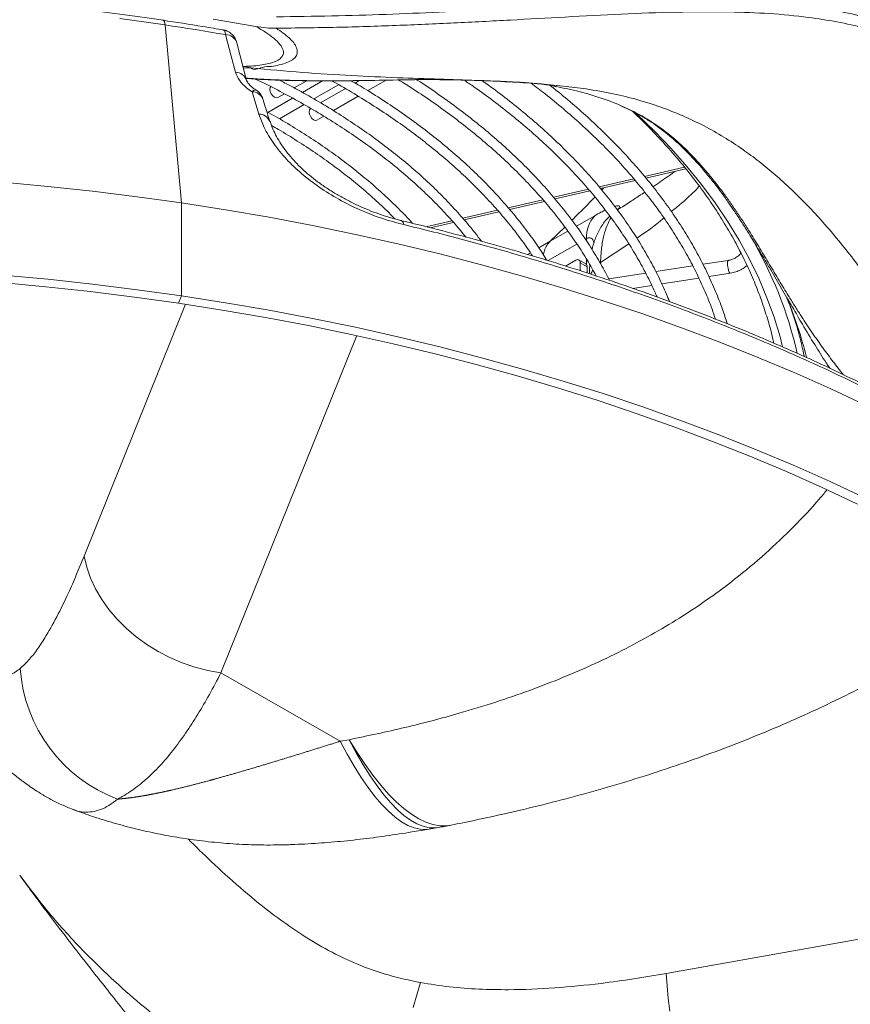
# Model space of a CAD drawing. Units: millimetres. Extents: x 1488 to 13928, y 1489 to 10331.
# Drawn here: x 6848 to 6975, y 4852 to 5003 of the extents above; entities that cross this region are included whole.
import ezdxf

# ---------------------------------------------------------------- set-up
doc = ezdxf.new("R2010")
doc.units = ezdxf.units.MM
doc.layers.add('Flowair1', color=7, linetype='Continuous')

msp = doc.modelspace()

# ---------------------------------------------------------------- linework, layer by layer
at = {"layer": 'Flowair1', "linetype": 'Continuous', "lineweight": 15}
for p, q in [((6863.121, 5003.366), (6870.065, 5002.395)), ((6884.038, 5002.155), (6877.46, 5003.281)), ((6872.58, 4975.029), (6870.065, 5002.395)), ((6870.065, 5002.395), (6872.58, 4975.029)), ((6870.065, 5002.395), (6871.235, 5002.22)), ((6871.235, 5002.22), (6872.403, 5002.041)), ((6872.403, 5002.041), (6873.569, 5001.859)), ((6873.569, 5001.859), (6874.734, 5001.675)), ((6874.734, 5001.675), (6875.898, 5001.487)), ((6875.898, 5001.487), (6877.06, 5001.296)), ((6877.06, 5001.296), (6878.22, 5001.101)), ((6878.22, 5001.101), (6879.379, 5000.904)), ((6879.379, 5000.904), (6880.232, 4997.609)), ((6882.6, 4993.868), (6881.11, 4999.662)), ((6880.232, 4997.609), (6880.878, 4995.111)), ((6882.12, 4995.735), (6883.322, 4995.786)), ((6882.15, 4996.013), (6883.311, 4995.789)), ((6899.944, 4993.842), (6899.295, 4993.468)), ((6901.257, 4992.291), (6904.053, 4993.906)), ((6883.874, 4992.39), (6883.675, 4992.301)), ((6884.027, 4992.396), (6883.874, 4992.39)), ((6884.075, 4992.374), (6884.027, 4992.396)), ((6886.202, 4992.511), (6886.256, 4992.792)), ((6886.256, 4992.167), (6886.202, 4992.511)), ((6886.256, 4992.792), (6886.409, 4992.968)), ((6886.409, 4992.968), (6886.409, 4992.968)), ((6889.947, 4992.702), (6891.888, 4993.822)), ((6894.293, 4993.804), (6891.192, 4992.013)), ((6892.965, 4991.016), (6896.762, 4993.208)), ((6897.802, 4992.606), (6893.991, 4990.406)), ((6930.054, 4992.946), (6930.301, 4992.898)), ((6883.675, 4992.301), (6883.44, 4992.132)), ((6883.44, 4992.132), (6884.501, 4988.698)), ((6889.675, 4991.137), (6885.888, 4988.951)), ((6886.409, 4991.814), (6886.256, 4992.167)), ((6886.638, 4991.504), (6886.409, 4991.814)), ((6886.909, 4991.286), (6886.638, 4991.504)), ((6887.18, 4991.192), (6886.909, 4991.286)), ((6887.409, 4991.236), (6887.18, 4991.192)), ((6887.409, 4991.236), (6888.424, 4991.822)), ((6895.951, 4989.228), (6899.776, 4991.436)), ((6887.659, 4987.953), (6891.465, 4990.15)), ((6892.212, 4989.041), (6892.266, 4989.322)), ((6892.266, 4989.322), (6892.419, 4989.499)), ((6892.419, 4989.499), (6892.42, 4989.499)), ((6892.501, 4989.546), (6892.42, 4989.499)), ((6892.266, 4988.697), (6892.212, 4989.041)), ((6892.419, 4988.344), (6892.266, 4988.697)), ((6892.649, 4988.035), (6892.419, 4988.344)), ((6892.919, 4987.816), (6892.649, 4988.035)), ((6893.19, 4987.722), (6892.919, 4987.816)), ((6893.419, 4987.767), (6894.475, 4988.376)), ((6942.316, 4988.977), (6942.623, 4988.692)), ((6942.623, 4988.692), (6945.34, 4986.06)), ((6893.419, 4987.767), (6893.19, 4987.722)), ((6945.34, 4986.06), (6947.904, 4983.378)), ((6947.904, 4983.378), (6950.314, 4980.648)), ((6949.955, 4980.52), (6943.802, 4979.106)), ((6944.006, 4978.859), (6950.151, 4980.277)), ((6950.314, 4980.648), (6952.566, 4977.873)), ((6942.159, 4978.728), (6936.817, 4977.501)), ((6852.021, 4977.578), (6845.099, 4978.219)), ((6858.912, 4976.832), (6852.021, 4977.578)), ((6937.031, 4977.25), (6942.368, 4978.481)), ((6937.218, 4977.031), (6937.532, 4977.366)), ((6952.566, 4977.873), (6954.657, 4975.057)), ((6865.767, 4975.982), (6858.912, 4976.832)), ((6872.58, 4975.029), (6865.767, 4975.982)), ((6935.177, 4977.124), (6929.843, 4975.898)), ((6930.053, 4975.641), (6935.398, 4976.874)), ((6943.531, 4976.477), (6943.413, 4976.399)), ((6943.851, 4976.674), (6943.42, 4976.388)), ((6872.58, 4960.74), (6872.58, 4975.029)), ((6879.349, 4973.973), (6872.58, 4975.029)), ((6928.183, 4975.517), (6922.837, 4974.289)), ((6923.06, 4974.028), (6928.4, 4975.26)), ((6954.657, 4975.057), (6956.587, 4972.203)), ((6886.067, 4972.816), (6879.349, 4973.973)), ((6892.73, 4971.557), (6886.067, 4972.816)), ((6921.181, 4973.908), (6915.861, 4972.686)), ((6916.083, 4972.419), (6921.41, 4973.648)), ((6936.147, 4973.065), (6933.325, 4971.448)), ((6938.185, 4972.721), (6938.315, 4972.862)), ((6938.464, 4973.008), (6938.245, 4972.785)), ((6938.315, 4972.862), (6938.455, 4973.007)), ((6939.615, 4973.983), (6939.796, 4974.105)), ((6939.706, 4974.009), (6939.796, 4974.105)), ((6899.334, 4970.198), (6892.73, 4971.557)), ((6914.188, 4972.301), (6910.169, 4971.378)), ((6910.839, 4971.209), (6913.491, 4971.821)), ((6913.491, 4971.821), (6914.428, 4972.037)), ((6929.308, 4969.147), (6931.56, 4971.329)), ((6956.587, 4972.203), (6958.351, 4969.313)), ((6905.874, 4968.74), (6899.334, 4970.198)), ((6932.015, 4970.698), (6929.308, 4969.147)), ((6912.346, 4967.184), (6905.874, 4968.74)), ((6929.308, 4969.147), (6927.563, 4968.132)), ((6928.863, 4966.107), (6933.414, 4968.71)), ((6934.705, 4969.449), (6934.896, 4969.559)), ((6934.896, 4969.559), (6934.896, 4969.166)), ((6937.042, 4965.893), (6941.395, 4968.738)), ((6958.351, 4969.313), (6959.95, 4966.392)), ((6918.744, 4965.53), (6912.346, 4967.184)), ((6926.253, 4967.37), (6925.81, 4967.112)), ((6925.066, 4963.78), (6918.744, 4965.53)), ((6933.225, 4966.211), (6931.679, 4965.319)), ((6934.785, 4965.648), (6933.725, 4966.261)), ((6933.932, 4965.803), (6933.932, 4964.595)), ((6934.992, 4965.19), (6933.932, 4965.803)), ((6934.896, 4966.381), (6934.896, 4965.546)), ((6934.992, 4965.19), (6934.992, 4964.255)), ((6937.042, 4965.688), (6937.042, 4965.893)), ((6951.226, 4965.35), (6945.544, 4964.472)), ((6956.678, 4966.194), (6952.787, 4965.592)), ((6956.592, 4966.033), (6956.572, 4965.763)), ((6956.572, 4965.763), (6956.592, 4965.408)), ((6956.648, 4966.177), (6956.592, 4966.033)), ((6956.592, 4965.408), (6956.648, 4965.022)), ((6956.677, 4966.194), (6956.648, 4966.177)), ((6959.95, 4966.392), (6961.38, 4963.441)), ((6845.099, 4963.93), (6852.021, 4963.288)), ((6931.306, 4961.935), (6925.066, 4963.78)), ((6943.991, 4964.231), (6938.313, 4963.353)), ((6953.712, 4963.711), (6956.984, 4964.217)), ((6956.648, 4965.022), (6956.732, 4964.665)), ((6956.732, 4964.665), (6956.831, 4964.389)), ((6956.831, 4964.389), (6956.93, 4964.238)), ((6956.93, 4964.238), (6956.984, 4964.217)), ((6851.718, 4962.147), (6844.848, 4962.784)), ((6858.558, 4961.406), (6851.718, 4962.147)), ((6852.021, 4963.288), (6858.912, 4962.542)), ((6858.912, 4962.542), (6865.767, 4961.693)), ((6942.006, 4961.9), (6944.915, 4962.35)), ((6946.46, 4962.589), (6952.163, 4963.472)), ((6961.38, 4963.441), (6962.64, 4960.465)), ((6865.361, 4960.562), (6858.558, 4961.406)), ((6872.124, 4959.615), (6865.361, 4960.562)), ((6865.767, 4961.693), (6872.58, 4960.74)), ((6872.58, 4960.74), (6872.124, 4959.615)), ((6872.58, 4960.74), (6879.349, 4959.684)), ((6937.461, 4959.996), (6931.306, 4961.935)), ((6857.62, 4920.732), (6873.222, 4959.451)), ((6878.841, 4958.567), (6872.124, 4959.615)), ((6879.349, 4959.684), (6886.067, 4958.527)), ((6943.525, 4957.965), (6937.461, 4959.996)), ((6962.64, 4960.465), (6963.729, 4957.466)), ((6885.509, 4957.418), (6878.841, 4958.567)), ((6886.067, 4958.527), (6892.73, 4957.268)), ((6949.495, 4955.844), (6943.525, 4957.965)), ((6892.122, 4956.168), (6885.509, 4957.418)), ((6898.676, 4954.818), (6892.122, 4956.168)), ((6892.73, 4957.268), (6899.334, 4955.909)), ((6963.729, 4957.466), (6964.646, 4954.448)), ((6899.553, 4954.629), (6878.66, 4902.78)), ((6905.167, 4953.37), (6898.676, 4954.818)), ((6899.334, 4955.909), (6905.874, 4954.451)), ((6955.367, 4953.632), (6949.495, 4955.844)), ((6911.59, 4951.825), (6905.167, 4953.37)), ((6905.874, 4954.451), (6912.346, 4952.894)), ((6961.137, 4951.333), (6955.367, 4953.632)), ((6964.646, 4954.448), (6965.042, 4952.921)), ((6917.94, 4950.183), (6911.59, 4951.825)), ((6912.346, 4952.894), (6918.744, 4951.24)), ((6924.214, 4948.445), (6917.94, 4950.183)), ((6918.744, 4951.24), (6925.066, 4949.49)), ((6966.8, 4948.947), (6961.137, 4951.333)), ((6971.923, 4950.177), (6972.299, 4949.606)), ((6930.407, 4946.614), (6924.214, 4948.445)), ((6925.066, 4949.49), (6931.306, 4947.645)), ((6972.354, 4946.477), (6966.8, 4948.947)), ((6931.306, 4947.645), (6937.461, 4945.707)), ((6936.515, 4944.689), (6930.407, 4946.614)), ((6937.461, 4945.707), (6943.525, 4943.676)), ((6977.793, 4943.923), (6972.354, 4946.477)), ((6942.534, 4942.673), (6936.515, 4944.689)), ((6948.459, 4940.566), (6942.534, 4942.673)), ((6943.525, 4943.676), (6949.495, 4941.554)), ((6949.495, 4941.554), (6955.367, 4939.343)), ((6954.286, 4938.371), (6948.459, 4940.566)), ((6955.367, 4939.343), (6961.137, 4937.043)), ((6960.012, 4936.088), (6954.286, 4938.371)), ((6961.137, 4937.043), (6966.8, 4934.658)), ((6965.633, 4933.72), (6960.012, 4936.088)), ((6971.144, 4931.267), (6965.633, 4933.72)), ((6966.8, 4934.658), (6972.354, 4932.187)), ((6972.354, 4932.187), (6977.793, 4929.634)), ((6976.542, 4928.732), (6971.144, 4931.267)), ((6858.028, 4919.031), (6857.62, 4920.732)), ((6858.62, 4917.345), (6858.028, 4919.031)), ((6859.388, 4915.688), (6858.62, 4917.345)), ((6860.328, 4914.075), (6859.388, 4915.688)), ((6861.429, 4912.521), (6860.328, 4914.075)), ((6862.683, 4911.038), (6861.429, 4912.521)), ((6864.079, 4909.639), (6862.683, 4911.038)), ((6865.604, 4908.338), (6864.079, 4909.639)), ((6867.245, 4907.146), (6865.604, 4908.338)), ((6868.987, 4906.072), (6867.245, 4907.146)), ((6870.816, 4905.127), (6868.987, 4906.072)), ((6872.714, 4904.319), (6870.816, 4905.127)), ((6874.666, 4903.655), (6872.714, 4904.319)), ((6876.654, 4903.14), (6874.666, 4903.655)), ((6878.66, 4902.78), (6876.654, 4903.14)), ((6878.66, 4902.78), (6897.007, 4892.276)), ((6897.007, 4892.276), (6898.383, 4892.512)), ((6899.603, 4890.538), (6898.383, 4892.512)), ((6899.459, 4890.511), (6898.383, 4892.512)), ((6898.083, 4890.275), (6897.007, 4892.276)), ((6899.157, 4888.422), (6898.083, 4890.275)), ((6900.533, 4888.658), (6899.459, 4890.511)), ((6900.822, 4888.711), (6899.603, 4890.538)), ((6900.228, 4886.721), (6899.157, 4888.422)), ((6901.604, 4886.957), (6900.533, 4888.658)), ((6902.036, 4887.036), (6900.822, 4888.711)), ((6901.292, 4885.175), (6900.228, 4886.721)), ((6902.668, 4885.411), (6901.604, 4886.957)), ((6903.243, 4885.517), (6902.036, 4887.036)), ((6902.348, 4883.788), (6901.292, 4885.175)), ((6903.723, 4884.024), (6902.668, 4885.411)), ((6904.44, 4884.156), (6903.243, 4885.517)), ((6903.392, 4882.563), (6902.348, 4883.788)), ((6904.768, 4882.799), (6903.723, 4884.024)), ((6905.624, 4882.957), (6904.44, 4884.156)), ((6904.423, 4881.503), (6903.392, 4882.563)), ((6905.799, 4881.74), (6904.768, 4882.799)), ((6906.793, 4881.922), (6905.624, 4882.957)), ((6907.944, 4881.055), (6906.793, 4881.922)), ((6905.438, 4880.611), (6904.423, 4881.503)), ((6906.436, 4879.887), (6905.438, 4880.611)), ((6906.814, 4880.847), (6905.799, 4881.74)), ((6907.812, 4880.123), (6906.814, 4880.847)), ((6909.075, 4880.356), (6907.944, 4881.055)), ((6910.182, 4879.828), (6909.075, 4880.356)), ((6907.413, 4879.335), (6906.436, 4879.887)), ((6908.368, 4878.954), (6907.413, 4879.335)), ((6908.789, 4879.571), (6907.812, 4880.123)), ((6909.298, 4878.747), (6908.368, 4878.954)), ((6909.744, 4879.19), (6908.789, 4879.571)), ((6910.674, 4878.983), (6909.744, 4879.19)), ((6911.264, 4879.471), (6910.182, 4879.828)), ((6911.577, 4878.949), (6910.674, 4878.983)), ((6910.696, 4878.769), (6912.072, 4879.005)), ((6912.318, 4879.286), (6911.264, 4879.471)), ((6912.072, 4879.005), (6911.577, 4878.949)), ((6913.342, 4879.275), (6912.318, 4879.286)), ((6914.057, 4879.373), (6913.342, 4879.275)), ((6910.202, 4878.713), (6909.298, 4878.747)), ((6910.688, 4878.768), (6910.202, 4878.713)), ((6947.141, 4856.567), (7048.059, 4874.526)), ((6947.27, 4854.687), (6947.141, 4856.567)), ((6908.768, 4853.289), (6909.357, 4855.158)), ((6947.452, 4852.743), (6947.27, 4854.687)), ((6908.239, 4851.356), (6908.768, 4853.289)), ((6947.688, 4850.752), (6947.452, 4852.743))]:
    msp.add_line(p, q, dxfattribs=at)
for centre, radius, start, end in [((6879.377, 4999.071), 1.833, 18.79054, 89.92089), ((6880.871, 4993.285), 1.826, 18.15145, 89.79053), ((6882.722, 4990.272), 2.5, 17.08669, 57.25797), ((6883.44, 4990.328), 1.804, 22.09047, 90.02093), ((6884.498, 4986.898), 1.799, 21.7671, 89.9117), ((6939.66, 4969.836), 4.771, 137.41329, 183.33047), ((6906.103, 4971.728), 0.667, 356.85294, 59.52715), ((6906.06, 4937.908), 62.817, 12.86388, 30.65091), ((6933.501, 4965.873), 0.437, 350.78664, 129.20095), ((6934.496, 4965.242), 0.499, 354.1147, 54.57207), ((6938.863, 4962.65), 3.624, 145.75038, 156.99109), ((6909.806, 4937.042), 60.599, 13.62248, 22.93577), ((6870.916, 4905.062), 23.179, 183.97581, 249.37653), ((6898.79, 4956.374), 78.5, 279.74068, 281.19822)]:
    msp.add_arc(centre, radius, start, end, dxfattribs=at)
for points, knots in [([(6869.807, 5003.103), (6868.863, 5003.242), (6865.861, 5003.683), (6860.773, 5004.36), (6854.533, 5005.103), (6848.263, 5005.754), (6841.968, 5006.315), (6835.65, 5006.785), (6829.314, 5007.164), (6822.965, 5007.452), (6816.605, 5007.649), (6810.238, 5007.752), (6804.778, 5007.77), (6801.443, 5007.728), (6800.23, 5007.713)], [0, 0, 0, 0, 0.0415678, 0.1322385, 0.2229074, 0.3135736, 0.4042371, 0.4948984, 0.5855579, 0.6762159, 0.7668728, 0.8575293, 0.9481852, 1, 1, 1, 1]), ([(7024.568, 4947.192), (7024.182, 4948.761), (7023.408, 4951.904), (7022.002, 4956.639), (7020.394, 4961.349), (7018.493, 4966.151), (7016.249, 4970.981), (7013.642, 4975.757), (7010.759, 4980.257), (7007.613, 4984.399), (7004.254, 4988.164), (7000.673, 4991.573), (6996.892, 4994.596), (6992.941, 4997.24), (6988.897, 4999.48), (6984.667, 5001.381), (6980.265, 5002.924), (6975.699, 5004.133), (6970.343, 5005.155), (6964.179, 5005.865), (6956.399, 5006.224), (6947.697, 5006.17), (6937.974, 5005.76), (6928.792, 5005.229), (6920.188, 5004.751), (6912.235, 5004.347), (6904.082, 5004.007), (6895.754, 5003.748), (6890.048, 5003.685), (6887.197, 5003.653)], [0, 0, 0, 0, 0.025473, 0.0510249, 0.0765472, 0.1019797, 0.1299655, 0.1580362, 0.1860117, 0.213944, 0.2419649, 0.2699201, 0.2988633, 0.3279087, 0.3569821, 0.3859637, 0.417457, 0.4489882, 0.4805015, 0.5275877, 0.5746855, 0.6375004, 0.7003467, 0.7631639, 0.8105011, 0.8579113, 0.9053256, 0.9526961, 1, 1, 1, 1]), ([(7023.552, 4947.236), (7023.163, 4948.808), (7022.385, 4951.95), (7021.011, 4956.533), (7019.485, 4960.948), (7017.81, 4965.167), (7015.932, 4969.297), (7013.881, 4973.229), (7011.657, 4976.921), (7009.291, 4980.361), (7006.772, 4983.581), (7003.983, 4986.701), (7000.913, 4989.658), (6997.571, 4992.417), (6994.128, 4994.842), (6990.403, 4997.061), (6986.395, 4999.01), (6982.111, 5000.656), (6977.779, 5001.941), (6973.416, 5002.906), (6968.496, 5003.676), (6963.003, 5004.191), (6956.236, 5004.449), (6948.679, 5004.404), (6940.263, 5004.083), (6931.781, 5003.62), (6923.205, 5003.143), (6914.541, 5002.692), (6905.638, 5002.303), (6896.525, 5002.002), (6890.264, 5001.928), (6887.136, 5001.892)], [0, 0, 0, 0, 0.0258152, 0.0516239, 0.0749597, 0.0983845, 0.1217866, 0.1450912, 0.1673349, 0.1896741, 0.2120236, 0.2342817, 0.2599584, 0.2857271, 0.3115208, 0.3372318, 0.3674542, 0.397756, 0.4281299, 0.458515, 0.4888073, 0.530188, 0.5715746, 0.6267807, 0.6820076, 0.7372163, 0.7897364, 0.8423502, 0.8949673, 0.9475262, 1, 1, 1, 1]), ([(6879.116, 5001.614), (6878.042, 5001.796), (6874.927, 5002.326), (6871.786, 5002.803), (6869.728, 5003.116)], [0, 0, 0, 0, 0.3445811, 1, 1, 1, 1]), ([(6869.801, 5003.063), (6869.835, 5003.065), (6869.933, 5003.071), (6870.018, 5002.792), (6870.054, 5002.492), (6870.065, 5002.395)], [0, 0, 0, 0, 0.2625489, 0.7591953, 1, 1, 1, 1]), ([(6870.065, 5002.395), (6870.037, 5002.583), (6869.982, 5002.96), (6869.874, 5003.122), (6869.808, 5003.104), (6869.807, 5003.104)], [0, 0, 0, 0, 0.496708, 0.9934202, 1, 1, 1, 1]), ([(6878.981, 5001.593), (6879.032, 5001.592), (6879.183, 5001.59), (6879.31, 5001.298), (6879.363, 5000.995), (6879.379, 5000.904)], [0, 0, 0, 0, 0.2599574, 0.7762631, 1, 1, 1, 1]), ([(6881.1, 4999.66), (6881.061, 4999.802), (6880.97, 5000.138), (6880.681, 5000.615), (6880.267, 5001.066), (6879.748, 5001.403), (6879.306, 5001.591), (6879.04, 5001.617), (6878.985, 5001.623)], [0, 0, 0, 0, 0.1439529, 0.3413021, 0.5393913, 0.7386448, 0.9454395, 1, 1, 1, 1]), ([(6884.038, 5002.155), (6884.557, 5001.853), (6885.597, 5001.248), (6886.876, 5000.323), (6887.817, 4999.396), (6888.318, 4998.489), (6888.263, 4997.758), (6887.804, 4997.195), (6887.109, 4996.779), (6886.152, 4996.46), (6884.985, 4996.236), (6883.714, 4996.085), (6882.665, 4996.038), (6882.141, 4996.015)], [0, 0, 0, 0, 0.1108364, 0.2216222, 0.3441869, 0.4669663, 0.589291, 0.6671791, 0.7452151, 0.822961, 0.8819495, 0.9410915, 1, 1, 1, 1]), ([(6883.311, 4995.789), (6883.311, 4995.789), (6883.593, 4995.301), (6885.173, 4996.096), (6886.419, 4995.952), (6887.784, 4996.273), (6888.87, 4996.582), (6889.712, 4997.032), (6890.248, 4997.563), (6890.462, 4998.184), (6890.337, 4998.888), (6889.897, 4999.631), (6889.196, 5000.386), (6888.271, 5001.139), (6887.515, 5001.641), (6887.136, 5001.892)], [0, 0, 0, 0, 0.0000016, 0.0632787, 0.1267838, 0.1901308, 0.2724363, 0.355037, 0.4374748, 0.5330739, 0.629002, 0.725049, 0.82081, 0.9103931, 1, 1, 1, 1]), ([(6887.136, 5001.892), (6886.629, 5001.899), (6885.607, 5001.914), (6884.563, 5002.074), (6884.038, 5002.155)], [0, 0, 0, 0, 0.4970295, 1, 1, 1, 1]), ([(6883.316, 4995.788), (6885.955, 4995.539), (6891.128, 4995.049), (6898.643, 4994.594), (6905.666, 4994.281), (6912.076, 4994.065), (6917.786, 4993.87), (6922.828, 4993.658), (6927.259, 4993.383), (6931.201, 4993.028), (6935.065, 4992.542), (6938.876, 4991.872), (6942.68, 4990.95), (6946.243, 4989.822), (6949.649, 4988.479), (6952.867, 4986.953), (6955.927, 4985.242), (6958.751, 4983.402), (6961.381, 4981.452), (6963.863, 4979.41), (6966.35, 4977.167), (6968.819, 4974.725), (6971.263, 4972.092), (6973.653, 4969.291), (6975.967, 4966.361), (6978.442, 4962.981), (6981.049, 4959.11), (6983.738, 4954.745), (6986.302, 4950.207), (6988.762, 4945.499), (6990.228, 4942.385), (6990.985, 4940.777)], [0, 0, 0, 0, 0.0656908, 0.1287911, 0.1884029, 0.2436782, 0.2942185, 0.3394356, 0.3805483, 0.4180889, 0.4525929, 0.4940188, 0.5319847, 0.56721, 0.6003993, 0.6315273, 0.660207, 0.6866795, 0.7083607, 0.7290174, 0.7491411, 0.7690843, 0.7889605, 0.8088582, 0.8287301, 0.8486177, 0.87564, 0.9038535, 0.9335993, 0.965736, 1, 1, 1, 1]), ([(6880.878, 4995.111), (6881.045, 4994.7), (6881.38, 4993.879), (6882.388, 4992.858), (6883.154, 4992.329), (6883.44, 4992.132)], [0, 0, 0, 0, 0.3856255, 0.7710443, 1, 1, 1, 1]), ([(6901.398, 4993.861), (6899.275, 4993.834), (6895.674, 4993.788), (6890.729, 4993.833), (6887.027, 4993.948), (6884.263, 4994.092), (6882.983, 4994.206), (6882.502, 4994.249)], [0, 0, 0, 0, 0.3175431, 0.5385772, 0.7597358, 0.909848, 1, 1, 1, 1]), ([(6882.521, 4994.174), (6883.011, 4994.137), (6884.326, 4994.039), (6886.744, 4993.929), (6889.932, 4993.833), (6893.733, 4993.792), (6897.494, 4993.801), (6899.971, 4993.841), (6900.968, 4993.857)], [0, 0, 0, 0, 0.0869227, 0.2330813, 0.4062192, 0.6129677, 0.8441372, 1, 1, 1, 1]), ([(6884.075, 4992.378), (6884.062, 4992.385), (6883.837, 4992.515), (6883.481, 4992.797), (6883.069, 4993.173), (6882.794, 4993.506), (6882.651, 4993.736), (6882.604, 4993.867), (6882.605, 4993.859), (6882.606, 4993.857)], [0, 0, 0, 0, 0.0132229, 0.2328998, 0.4394244, 0.6113865, 0.7903774, 0.9435242, 1, 1, 1, 1]), ([(6883.944, 4994.073), (6884.393, 4993.861), (6885.968, 4993.116), (6888.563, 4991.766), (6891.726, 4990.028), (6894.771, 4988.222), (6897.703, 4986.355), (6900.514, 4984.428), (6903.203, 4982.446), (6905.766, 4980.41), (6908.199, 4978.322), (6910.5, 4976.187), (6912.662, 4974.004), (6914.619, 4971.871), (6915.784, 4970.446), (6916.33, 4969.779)], [0, 0, 0, 0, 0.0324054, 0.1138402, 0.1952706, 0.2766974, 0.3581213, 0.4395438, 0.520966, 0.6023896, 0.683817, 0.7652511, 0.8466953, 0.9281537, 1, 1, 1, 1]), ([(6918.716, 4969.139), (6918.397, 4969.567), (6917.493, 4970.779), (6915.847, 4972.731), (6913.793, 4974.996), (6911.594, 4977.215), (6909.26, 4979.386), (6906.792, 4981.508), (6904.195, 4983.576), (6901.472, 4985.588), (6898.626, 4987.542), (6895.663, 4989.436), (6892.579, 4991.263), (6889.906, 4992.757), (6888.221, 4993.615), (6887.64, 4993.911)], [0, 0, 0, 0, 0.0452224, 0.1279674, 0.2107439, 0.2935468, 0.3763708, 0.4592114, 0.5420644, 0.6249261, 0.7077936, 0.7906642, 0.8735358, 0.9564063, 1, 1, 1, 1]), ([(6907.197, 4993.961), (6905.332, 4993.92), (6903.385, 4993.877), (6901.478, 4993.861), (6901.398, 4993.861)], [0, 0, 0, 0, 0.9580208, 1, 1, 1, 1]), ([(6905.991, 4993.94), (6906.249, 4993.784), (6907.573, 4992.984), (6909.847, 4991.479), (6912.806, 4989.426), (6915.631, 4987.312), (6918.332, 4985.145), (6920.903, 4982.928), (6923.341, 4980.662), (6925.643, 4978.35), (6927.808, 4975.996), (6929.831, 4973.601), (6931.713, 4971.168), (6933.447, 4968.7), (6935.016, 4966.249), (6935.929, 4964.608), (6936.373, 4963.811)], [0, 0, 0, 0, 0.0183675, 0.0941718, 0.1699753, 0.2457789, 0.321584, 0.3973924, 0.4732063, 0.5490283, 0.6248614, 0.7007091, 0.7765749, 0.8524634, 0.9283785, 1, 1, 1, 1]), ([(6907.197, 4993.96), (6907.464, 4993.965), (6907.937, 4993.974), (6908.595, 4993.981), (6909.202, 4993.986), (6909.826, 4993.989), (6910.405, 4993.99), (6911.081, 4993.989), (6911.82, 4993.985), (6912.593, 4993.977), (6913.233, 4993.969), (6913.693, 4993.962), (6914.153, 4993.955), (6914.935, 4993.941), (6916.132, 4993.917), (6917.788, 4993.875), (6919.682, 4993.815), (6921.669, 4993.735), (6923.5, 4993.644), (6925.062, 4993.549), (6926.342, 4993.458), (6927.359, 4993.375), (6927.982, 4993.319), (6928.243, 4993.293), (6928.197, 4993.298), (6928.188, 4993.299)], [0, 0, 0, 0, 0.0498965, 0.0882406, 0.1283787, 0.1703089, 0.2131242, 0.2499166, 0.2859645, 0.3125352, 0.3234224, 0.3336596, 0.3441791, 0.3558613, 0.3956435, 0.4485491, 0.514411, 0.5891098, 0.6610027, 0.7298507, 0.7963747, 0.8611018, 0.9235958, 0.985523, 1, 1, 1, 1]), ([(6938.426, 4963.117), (6938.384, 4963.205), (6937.925, 4964.164), (6936.907, 4965.968), (6935.362, 4968.524), (6933.652, 4971.046), (6931.801, 4973.534), (6929.803, 4975.984), (6927.664, 4978.392), (6925.385, 4980.758), (6922.969, 4983.077), (6920.419, 4985.347), (6917.737, 4987.564), (6914.93, 4989.73), (6911.986, 4991.831), (6909.92, 4993.248), (6908.804, 4993.946), (6908.746, 4993.982)], [0, 0, 0, 0, 0.0076556, 0.0835123, 0.159407, 0.2353376, 0.3113007, 0.387293, 0.4633104, 0.5393491, 0.6154053, 0.6914755, 0.7675564, 0.8436453, 0.9197398, 0.9958378, 1, 1, 1, 1]), ([(6916.052, 4993.917), (6916.582, 4993.559), (6918.141, 4992.506), (6920.597, 4990.696), (6923.424, 4988.493), (6926.117, 4986.234), (6928.679, 4983.927), (6931.107, 4981.573), (6933.399, 4979.174), (6935.551, 4976.734), (6937.561, 4974.254), (6939.428, 4971.738), (6941.148, 4969.188), (6942.723, 4966.608), (6944.139, 4963.998), (6945.14, 4961.983), (6945.618, 4960.832), (6945.728, 4960.568)], [0, 0, 0, 0, 0.0372146, 0.109556, 0.1818983, 0.2542429, 0.3265916, 0.3989465, 0.47131, 0.5436849, 0.6160742, 0.6884815, 0.7609102, 0.8333642, 0.9058469, 0.9783617, 1, 1, 1, 1]), ([(6947.64, 4959.881), (6947.492, 4960.258), (6946.989, 4961.538), (6945.969, 4963.7), (6944.585, 4966.363), (6943.042, 4968.996), (6941.351, 4971.599), (6939.513, 4974.169), (6937.529, 4976.701), (6935.402, 4979.195), (6933.134, 4981.646), (6930.728, 4984.052), (6928.186, 4986.41), (6925.513, 4988.719), (6922.701, 4990.972), (6920.459, 4992.679), (6919.114, 4993.616), (6918.791, 4993.841)], [0, 0, 0, 0, 0.0302485, 0.1029146, 0.1756153, 0.2483502, 0.3211178, 0.3939154, 0.46674, 0.5395883, 0.6124571, 0.685343, 0.7582427, 0.8311535, 0.9040728, 0.9769981, 1, 1, 1, 1]), ([(6895.709, 4993.808), (6895.793, 4993.762), (6896.975, 4993.125), (6899.151, 4991.837), (6902.223, 4989.94), (6905.166, 4987.977), (6907.991, 4985.957), (6910.69, 4983.883), (6913.261, 4981.755), (6915.7, 4979.579), (6918.006, 4977.355), (6920.175, 4975.086), (6922.206, 4972.777), (6924.088, 4970.426), (6925.548, 4968.46), (6926.326, 4967.266), (6926.578, 4966.879)], [0, 0, 0, 0, 0.0061585, 0.0857794, 0.1653976, 0.245014, 0.3246298, 0.4042462, 0.4838651, 0.5634887, 0.6431199, 0.7227617, 0.8024182, 0.8820935, 0.9617924, 1, 1, 1, 1]), ([(6928.8, 4966.206), (6928.377, 4966.878), (6927.435, 4968.375), (6925.797, 4970.658), (6923.921, 4973.059), (6921.898, 4975.419), (6919.735, 4977.737), (6917.434, 4980.009), (6914.998, 4982.233), (6912.43, 4984.407), (6909.732, 4986.527), (6906.91, 4988.591), (6903.962, 4990.594), (6901.227, 4992.343), (6899.426, 4993.395), (6898.692, 4993.825)], [0, 0, 0, 0, 0.0649855, 0.1448603, 0.2247704, 0.3047115, 0.3846788, 0.4646679, 0.5446746, 0.6246949, 0.7047253, 0.784763, 0.8648052, 0.94485, 1, 1, 1, 1]), ([(6926.335, 4993.457), (6927.07, 4992.902), (6928.791, 4991.603), (6931.35, 4989.496), (6934.033, 4987.149), (6936.578, 4984.753), (6938.989, 4982.311), (6941.262, 4979.826), (6943.393, 4977.301), (6945.382, 4974.738), (6947.227, 4972.139), (6948.925, 4969.509), (6950.474, 4966.848), (6951.875, 4964.16), (6953.117, 4961.447), (6954.07, 4959.117), (6954.546, 4957.685), (6954.717, 4957.172)], [0, 0, 0, 0, 0.0519583, 0.1218025, 0.1916499, 0.261502, 0.331361, 0.4012292, 0.4711091, 0.5410035, 0.6109156, 0.6808485, 0.7508055, 0.8207895, 0.8908035, 0.9608493, 1, 1, 1, 1]), ([(6930.206, 4992.919), (6930.09, 4992.944), (6929.006, 4993.183), (6927.888, 4993.304), (6926.89, 4993.412)], [0, 0, 0, 0, 0.1070458, 1, 1, 1, 1]), ([(6956.539, 4956.445), (6956.303, 4957.183), (6955.768, 4958.855), (6954.751, 4961.44), (6953.521, 4964.201), (6952.134, 4966.936), (6950.596, 4969.645), (6948.909, 4972.324), (6947.073, 4974.97), (6945.092, 4977.58), (6942.967, 4980.152), (6940.7, 4982.682), (6938.293, 4985.169), (6935.751, 4987.61), (6933.066, 4989.999), (6930.911, 4991.821), (6929.608, 4992.828), (6929.289, 4993.074)], [0, 0, 0, 0, 0.0557992, 0.1264995, 0.1972303, 0.2679927, 0.3387862, 0.4096095, 0.4804606, 0.5513371, 0.6222361, 0.6931546, 0.7640896, 0.8350384, 0.9059982, 0.9769666, 1, 1, 1, 1]), ([(6974.373, 4948.638), (6974.289, 4948.741), (6973.72, 4949.435), (6972.622, 4950.865), (6971.062, 4952.973), (6969.444, 4955.294), (6968.028, 4957.437), (6966.852, 4959.286), (6965.787, 4960.999), (6964.506, 4963.106), (6963.032, 4965.57), (6961.535, 4968.061), (6960.209, 4970.219), (6959.028, 4972.075), (6957.988, 4973.652), (6956.958, 4975.15), (6955.853, 4976.686), (6954.682, 4978.222), (6953.027, 4980.258), (6950.948, 4982.552), (6948.497, 4984.863), (6946.072, 4986.765), (6943.675, 4988.295), (6940.888, 4989.724), (6937.608, 4991.041), (6933.915, 4992.179), (6931.404, 4992.68), (6930.206, 4992.919)], [0, 0, 0, 0, 0.0070353, 0.0477604, 0.0890202, 0.1302502, 0.1689618, 0.1887675, 0.2085624, 0.237151, 0.266827, 0.2945953, 0.3234434, 0.3445168, 0.3656026, 0.3873835, 0.4091712, 0.4363418, 0.4635184, 0.5186619, 0.5762148, 0.6337971, 0.6926775, 0.7515753, 0.8368598, 0.9222127, 1, 1, 1, 1]), ([(6886.167, 4987.573), (6885.92, 4988.375), (6885.569, 4989.52), (6885.217, 4990.663), (6885.111, 4991.006)], [0, 0, 0, 0, 0.6999957, 1, 1, 1, 1]), ([(6940.154, 4989.947), (6940.702, 4989.703), (6941.826, 4989.204), (6943.355, 4988.374), (6944.798, 4987.485), (6946.099, 4986.578), (6947.326, 4985.626), (6948.556, 4984.577), (6949.803, 4983.414), (6951.074, 4982.123), (6952.323, 4980.752), (6953.551, 4979.306), (6954.681, 4977.886), (6955.744, 4976.466), (6956.721, 4975.095), (6957.71, 4973.647), (6958.671, 4972.191), (6959.636, 4970.681), (6960.57, 4969.179), (6961.476, 4967.689), (6962.359, 4966.207), (6963.218, 4964.739), (6964.06, 4963.295), (6964.893, 4961.863), (6965.73, 4960.423), (6966.536, 4959.04), (6967.051, 4958.162), (6967.291, 4957.754)], [0, 0, 0, 0, 0.0676279, 0.1385961, 0.1991545, 0.2532, 0.3033033, 0.3505265, 0.4007205, 0.4487349, 0.4947683, 0.5390808, 0.5818115, 0.6154648, 0.6516482, 0.6827763, 0.7157947, 0.7472425, 0.7772699, 0.8061635, 0.8342505, 0.8621197, 0.889417, 0.9165324, 0.9447141, 0.9742658, 1, 1, 1, 1]), ([(6884.501, 4988.698), (6884.749, 4988.01), (6885.294, 4986.499), (6886.716, 4984.155), (6888.655, 4981.757), (6891.029, 4979.496), (6893.746, 4977.412), (6896.774, 4975.541), (6900.019, 4973.929), (6903.393, 4972.6), (6905.644, 4971.994), (6906.769, 4971.691)], [0, 0, 0, 0, 0.0963018, 0.2113523, 0.3263858, 0.4381421, 0.5498814, 0.6623373, 0.7747877, 0.8873857, 1, 1, 1, 1]), ([(6908.118, 4971.893), (6907.928, 4972.107), (6907.086, 4973.057), (6905.451, 4974.698), (6903.213, 4976.811), (6900.832, 4978.871), (6898.324, 4980.88), (6895.688, 4982.832), (6892.931, 4984.726), (6890.049, 4986.556), (6887.643, 4987.998), (6886.159, 4988.805), (6885.714, 4989.047)], [0, 0, 0, 0, 0.0333574, 0.1479706, 0.2626174, 0.3772904, 0.491983, 0.6066895, 0.7214049, 0.8361253, 0.950847, 1, 1, 1, 1]), ([(6942.002, 4989.081), (6942.015, 4989.069), (6942.914, 4988.245), (6944.576, 4986.565), (6946.975, 4984.041), (6949.217, 4981.469), (6951.323, 4978.86), (6953.283, 4976.214), (6955.098, 4973.535), (6956.765, 4970.824), (6958.284, 4968.084), (6959.652, 4965.319), (6960.867, 4962.53), (6961.932, 4959.72), (6962.83, 4956.891), (6963.411, 4954.811), (6963.644, 4953.672), (6963.682, 4953.485)], [0, 0, 0, 0, 0.0010915, 0.0766731, 0.152263, 0.2278635, 0.3034776, 0.3791081, 0.4547581, 0.5304307, 0.6061291, 0.6818561, 0.7576141, 0.8334049, 0.9092293, 0.985087, 1, 1, 1, 1]), ([(6906.437, 4972.315), (6906.22, 4972.365), (6905.466, 4972.537), (6904.159, 4972.924), (6902.538, 4973.469), (6900.941, 4974.098), (6899.369, 4974.801), (6897.826, 4975.578), (6896.321, 4976.426), (6894.881, 4977.333), (6893.528, 4978.283), (6892.28, 4979.266), (6891.131, 4980.285), (6890.075, 4981.34), (6889.114, 4982.432), (6888.26, 4983.548), (6887.519, 4984.678), (6886.907, 4985.806), (6886.467, 4986.782), (6886.287, 4987.362), (6886.219, 4987.583)], [0, 0, 0, 0, 0.0239646, 0.082978, 0.1415051, 0.1994265, 0.2568804, 0.3151758, 0.3739093, 0.4325855, 0.4906648, 0.5477092, 0.6042655, 0.661947, 0.7204933, 0.7798879, 0.8400479, 0.9008499, 0.9621582, 1, 1, 1, 1]), ([(6886.436, 4986.922), (6886.792, 4986.722), (6888.159, 4985.955), (6890.422, 4984.556), (6893.218, 4982.727), (6895.886, 4980.836), (6898.431, 4978.89), (6900.851, 4976.894), (6903.125, 4974.843), (6904.648, 4973.4), (6905.372, 4972.629), (6905.427, 4972.571)], [0, 0, 0, 0, 0.0474004, 0.1819245, 0.3164443, 0.4509625, 0.5854811, 0.7200042, 0.8545365, 0.9890842, 1, 1, 1, 1]), ([(6948.449, 4979.884), (6948.176, 4979.677), (6947.192, 4978.934), (6946.076, 4978.146), (6945.193, 4977.562), (6945.115, 4977.511)], [0, 0, 0, 0, 0.2602184, 0.9354779, 1, 1, 1, 1]), ([(6947.929, 4973.696), (6948.984, 4974.558), (6950.507, 4975.802), (6951.829, 4977.17), (6952.235, 4977.591)], [0, 0, 0, 0, 0.6928183, 1, 1, 1, 1]), ([(6932.637, 4972.372), (6932.7, 4972.433), (6933.898, 4973.592), (6935.067, 4974.793), (6936.174, 4975.929)], [0, 0, 0, 0, 0.0528144, 1, 1, 1, 1]), ([(6943.267, 4976.303), (6942.714, 4975.934), (6941.541, 4975.151), (6940.341, 4974.404), (6939.706, 4974.009)], [0, 0, 0, 0, 0.4710405, 1, 1, 1, 1]), ([(6939.216, 4974.511), (6939.231, 4974.516), (6939.454, 4974.593), (6939.785, 4974.622), (6940.09, 4974.532), (6939.895, 4974.249), (6939.796, 4974.105)], [0, 0, 0, 0, 0.0151852, 0.2319968, 0.6095063, 1, 1, 1, 1]), ([(6938.251, 4972.778), (6938.158, 4972.685), (6937.829, 4972.354), (6937.363, 4971.725), (6936.854, 4970.917), (6936.444, 4970.088), (6936.114, 4969.242), (6935.88, 4968.501), (6935.782, 4968.026), (6935.745, 4967.846)], [0, 0, 0, 0, 0.0634493, 0.2256127, 0.3863812, 0.5476379, 0.7128778, 0.8911724, 1, 1, 1, 1]), ([(6936.147, 4973.065), (6936.479, 4973.251), (6937.082, 4973.588), (6937.561, 4973.821), (6937.776, 4973.926)], [0, 0, 0, 0, 0.5509727, 1, 1, 1, 1]), ([(6937.042, 4965.893), (6937.084, 4966.639), (6937.168, 4968.15), (6937.53, 4970.036), (6938.016, 4971.613), (6938.441, 4972.378), (6938.648, 4972.75)], [0, 0, 0, 0, 0.2576453, 0.5217236, 0.7667533, 1, 1, 1, 1]), ([(6942.625, 4969.596), (6944.026, 4970.57), (6945.472, 4971.575), (6946.751, 4972.68), (6946.79, 4972.714)], [0, 0, 0, 0, 0.9693094, 1, 1, 1, 1]), ([(6981.808, 4944.958), (6980.945, 4945.398), (6978.443, 4946.673), (6974.225, 4948.73), (6969.122, 4951.104), (6963.923, 4953.403), (6958.63, 4955.628), (6953.248, 4957.777), (6947.779, 4959.849), (6942.227, 4961.843), (6936.595, 4963.757), (6930.887, 4965.591), (6925.105, 4967.343), (6919.253, 4969.012), (6913.438, 4970.57), (6909.153, 4971.649), (6906.847, 4972.205), (6906.441, 4972.303)], [0, 0, 0, 0, 0.0385247, 0.1116642, 0.1848009, 0.2579339, 0.3310631, 0.4041882, 0.4773091, 0.5504259, 0.6235386, 0.6966472, 0.7697516, 0.8428522, 0.9159489, 0.9851949, 1, 1, 1, 1]), ([(6906.769, 4971.691), (6908.31, 4971.315), (6912.933, 4970.187), (6920.534, 4968.158), (6929.681, 4965.484), (6938.82, 4962.547), (6947.922, 4959.344), (6956.845, 4955.919), (6965.564, 4952.267), (6974.087, 4948.411), (6979.536, 4945.676), (6982.26, 4944.309)], [0, 0, 0, 0, 0.0561206, 0.1683765, 0.2807907, 0.3997753, 0.5188069, 0.6377914, 0.7585113, 0.8792802, 1, 1, 1, 1]), ([(6936.016, 4968.883), (6935.971, 4969.054), (6935.895, 4969.346), (6935.637, 4969.618), (6935.351, 4969.716), (6935.066, 4969.647), (6934.931, 4969.576), (6934.896, 4969.559)], [0, 0, 0, 0, 0.3419319, 0.581578, 0.8233185, 0.9551231, 1, 1, 1, 1]), ([(6928.253, 4967.056), (6928.3, 4967.273), (6928.415, 4967.814), (6928.764, 4968.534), (6929.126, 4968.942), (6929.308, 4969.147)], [0, 0, 0, 0, 0.2501166, 0.6250601, 1, 1, 1, 1]), ([(6958.634, 4967.322), (6958.542, 4967.21), (6958.335, 4966.956), (6957.882, 4966.624), (6957.348, 4966.357), (6956.933, 4966.236), (6956.715, 4966.2), (6956.678, 4966.194)], [0, 0, 0, 0, 0.2003218, 0.4555717, 0.7098845, 0.9506037, 1, 1, 1, 1]), ([(6935.404, 4965.512), (6935.384, 4965.316), (6935.341, 4964.883), (6935.327, 4964.409), (6935.319, 4964.15)], [0, 0, 0, 0, 0.4516193, 1, 1, 1, 1]), ([(6956.984, 4964.217), (6957.137, 4964.245), (6957.561, 4964.323), (6958.24, 4964.56), (6958.968, 4964.932), (6959.379, 4965.263), (6959.574, 4965.421)], [0, 0, 0, 0, 0.1626266, 0.450476, 0.7392652, 1, 1, 1, 1]), ([(6965.544, 4960.743), (6965.661, 4960.47), (6966.129, 4959.374), (6966.801, 4957.456), (6967.553, 4954.981), (6968.063, 4952.97), (6968.273, 4951.787), (6968.336, 4951.432)], [0, 0, 0, 0, 0.0870873, 0.349312, 0.615025, 0.8844669, 1, 1, 1, 1]), ([(6967.322, 4957.674), (6967.576, 4957.242), (6968.495, 4955.677), (6969.972, 4953.247), (6971.236, 4951.215), (6971.859, 4950.273), (6971.923, 4950.177)], [0, 0, 0, 0, 0.1545963, 0.5598939, 0.9550502, 1, 1, 1, 1]), ([(6898.383, 4892.512), (6901.255, 4893.112), (6906.998, 4894.314), (6914.446, 4896.282), (6920.821, 4898.225), (6926.174, 4900.068), (6931.321, 4902.059), (6936.242, 4904.199), (6940.928, 4906.477), (6945.435, 4908.918), (6949.742, 4911.522), (6953.842, 4914.277), (6958.115, 4917.46), (6962.47, 4921.102), (6966.78, 4925.23), (6969.896, 4928.508), (6971.462, 4930.436), (6971.845, 4930.908)], [0, 0, 0, 0, 0.0899554, 0.1798992, 0.2410522, 0.3022424, 0.3633882, 0.4234422, 0.4835397, 0.5435941, 0.605207, 0.6668646, 0.7284855, 0.8101223, 0.8918362, 0.9734993, 1, 1, 1, 1]), ([(6823.814, 4928.205), (6824.039, 4927.697), (6824.797, 4925.983), (6826.117, 4923.237), (6827.94, 4919.664), (6829.975, 4916.099), (6832.228, 4912.635), (6834.348, 4909.827), (6836.311, 4907.483), (6838.11, 4905.539), (6839.932, 4903.906), (6841.649, 4902.754), (6843.256, 4902.107), (6844.76, 4901.973), (6846.282, 4902.345), (6847.289, 4903.085), (6847.793, 4903.454)], [0, 0, 0, 0, 0.0312383, 0.1053735, 0.1795064, 0.2756462, 0.3718471, 0.4679958, 0.5417195, 0.6155156, 0.6892208, 0.7628215, 0.8211224, 0.8794001, 0.9397032, 1, 1, 1, 1]), ([(6822.247, 4925.315), (6822.441, 4924.838), (6823.228, 4922.898), (6824.636, 4919.667), (6826.456, 4915.684), (6828.271, 4911.981), (6830.073, 4908.561), (6831.836, 4905.468), (6833.598, 4902.626), (6835.361, 4900), (6836.918, 4897.869), (6838.103, 4896.344), (6838.88, 4895.381), (6839.435, 4894.71), (6840.24, 4893.752), (6841.336, 4892.49), (6842.775, 4890.935), (6844.238, 4889.468), (6845.725, 4888.095), (6847.255, 4886.808), (6848.593, 4885.791), (6849.825, 4884.933), (6851.047, 4884.152), (6852.474, 4883.331), (6854.145, 4882.516), (6855.349, 4881.983), (6856.016, 4881.757), (6856.082, 4881.734)], [0, 0, 0, 0, 0.0259593, 0.1055703, 0.1814562, 0.2542149, 0.3240368, 0.3896593, 0.4468954, 0.5071607, 0.5678193, 0.5983458, 0.6214935, 0.6389728, 0.6564248, 0.700525, 0.7418876, 0.7805055, 0.816677, 0.8507898, 0.8832213, 0.901618, 0.9201702, 0.9464812, 0.9721124, 0.9972386, 1, 1, 1, 1]), ([(6847.793, 4903.454), (6848.222, 4903.856), (6849.081, 4904.659), (6850.337, 4906.263), (6851.79, 4908.439), (6853.419, 4911.338), (6855.026, 4914.657), (6856.424, 4917.811), (6857.221, 4919.758), (6857.62, 4920.732)], [0, 0, 0, 0, 0.1212353, 0.2426254, 0.3639309, 0.5508128, 0.7377496, 0.8688143, 1, 1, 1, 1]), ([(6914.057, 4879.375), (6914.663, 4879.494), (6917.326, 4880.019), (6921.806, 4880.992), (6927.581, 4882.352), (6933.185, 4883.801), (6938.845, 4885.396), (6944.429, 4887.109), (6949.927, 4888.94), (6955.333, 4890.889), (6960.639, 4892.954), (6965.835, 4895.137), (6970.728, 4897.35), (6975.422, 4899.626), (6979.904, 4901.946), (6984.373, 4904.413), (6988.752, 4906.986), (6993.056, 4909.679), (6997.187, 4912.412), (6999.83, 4914.298), (7001.104, 4915.207)], [0, 0, 0, 0, 0.0189849, 0.083458, 0.1404615, 0.2013189, 0.2620696, 0.3226537, 0.3830291, 0.4431484, 0.5029587, 0.5624015, 0.6214139, 0.6734796, 0.7285482, 0.7830771, 0.8379, 0.8930151, 0.9484198, 1, 1, 1, 1]), ([(6878.66, 4902.78), (6878.072, 4901.655), (6876.92, 4899.452), (6875.108, 4896.359), (6873.242, 4893.479), (6871.289, 4890.821), (6869.259, 4888.435), (6867.153, 4886.367), (6864.976, 4884.616), (6863.495, 4883.785), (6862.752, 4883.368)], [0, 0, 0, 0, 0.1282779, 0.2511916, 0.3764576, 0.5011323, 0.6254325, 0.7496835, 0.8743417, 1, 1, 1, 1]), ([(6830.419, 4894.518), (6830.833, 4892.328), (6831.662, 4887.946), (6833.058, 4881.364), (6834.586, 4874.777), (6836.435, 4867.541), (6838.696, 4859.677), (6841.442, 4851.216), (6844.248, 4843.482), (6846.973, 4836.451), (6849.57, 4830.112), (6852.366, 4823.861), (6855.193, 4818.165), (6858.05, 4813.054), (6860.958, 4808.509), (6864.151, 4804.167), (6866.508, 4801.543), (6867.686, 4800.231)], [0, 0, 0, 0, 0.0661933, 0.1323851, 0.19878, 0.2651728, 0.3512749, 0.4374316, 0.5235415, 0.5895679, 0.655659, 0.7216688, 0.787585, 0.8397988, 0.8919917, 0.9459987, 1, 1, 1, 1]), ([(6862.752, 4883.368), (6862.789, 4883.371), (6862.864, 4883.377), (6862.976, 4883.387), (6863.088, 4883.398), (6863.201, 4883.409), (6863.313, 4883.42), (6863.425, 4883.431), (6863.538, 4883.443), (6863.651, 4883.455), (6863.764, 4883.467), (6863.877, 4883.48), (6863.99, 4883.493), (6864.103, 4883.506), (6864.217, 4883.52), (6864.331, 4883.534), (6864.444, 4883.548), (6864.558, 4883.562), (6864.672, 4883.577), (6864.786, 4883.592), (6864.901, 4883.607), (6865.015, 4883.623), (6865.13, 4883.639), (6865.244, 4883.655), (6865.359, 4883.672), (6865.474, 4883.688), (6865.589, 4883.705), (6865.705, 4883.723), (6865.82, 4883.74), (6865.936, 4883.758), (6866.052, 4883.776), (6866.168, 4883.795), (6866.284, 4883.814), (6866.4, 4883.833), (6866.517, 4883.852), (6866.633, 4883.871), (6866.75, 4883.891), (6866.867, 4883.911), (6866.985, 4883.931), (6867.102, 4883.952), (6867.219, 4883.973), (6867.337, 4883.994), (6867.455, 4884.015), (6867.573, 4884.037), (6867.691, 4884.059), (6867.81, 4884.081), (6867.929, 4884.103), (6868.047, 4884.126), (6868.166, 4884.149), (6868.286, 4884.172), (6868.405, 4884.195), (6868.524, 4884.218), (6868.644, 4884.242), (6868.764, 4884.266), (6868.884, 4884.29), (6869.005, 4884.315), (6869.125, 4884.34), (6869.246, 4884.365), (6869.367, 4884.39), (6869.488, 4884.415), (6869.609, 4884.441), (6869.731, 4884.467), (6869.853, 4884.493), (6869.975, 4884.519), (6870.097, 4884.546), (6870.219, 4884.572), (6870.342, 4884.599), (6870.464, 4884.626), (6870.587, 4884.654), (6870.711, 4884.681), (6870.834, 4884.709), (6870.999, 4884.746), (6871.205, 4884.794), (6871.454, 4884.851), (6871.704, 4884.909), (6871.954, 4884.968), (6872.205, 4885.028), (6872.457, 4885.089), (6872.71, 4885.15), (6872.964, 4885.212), (6873.219, 4885.275), (6873.475, 4885.339), (6873.731, 4885.403), (6873.988, 4885.468), (6874.247, 4885.534), (6874.506, 4885.6), (6874.766, 4885.667), (6875.027, 4885.735), (6875.289, 4885.804), (6875.551, 4885.873), (6875.815, 4885.943), (6876.08, 4886.013), (6876.345, 4886.084), (6876.612, 4886.156), (6876.834, 4886.216), (6877.013, 4886.265), (6877.147, 4886.301), (6877.282, 4886.338), (6877.416, 4886.375), (6877.551, 4886.412), (6877.686, 4886.449), (6877.821, 4886.486), (6877.957, 4886.524), (6878.092, 4886.561), (6878.273, 4886.611), (6878.499, 4886.674), (6878.772, 4886.75), (6879.044, 4886.827), (6879.318, 4886.904), (6879.592, 4886.982), (6879.867, 4887.06), (6880.142, 4887.138), (6880.418, 4887.217), (6880.694, 4887.296), (6880.971, 4887.376), (6881.249, 4887.456), (6881.527, 4887.537), (6881.806, 4887.617), (6882.085, 4887.699), (6882.365, 4887.781), (6882.645, 4887.863), (6882.926, 4887.945), (6883.208, 4888.028), (6883.49, 4888.111), (6883.773, 4888.195), (6884.056, 4888.279), (6884.339, 4888.363), (6884.624, 4888.448), (6884.909, 4888.533), (6885.194, 4888.619), (6885.48, 4888.704), (6885.766, 4888.79), (6886.053, 4888.877), (6886.436, 4888.992), (6886.917, 4889.138), (6887.495, 4889.314), (6888.076, 4889.491), (6888.658, 4889.669), (6889.243, 4889.848), (6889.829, 4890.028), (6890.418, 4890.21), (6891.008, 4890.393), (6891.6, 4890.576), (6892.194, 4890.761), (6892.789, 4890.947), (6893.387, 4891.134), (6893.986, 4891.322), (6894.587, 4891.511), (6895.189, 4891.701), (6895.794, 4891.891), (6896.298, 4892.051), (6896.64, 4892.159), (6896.842, 4892.223), (6896.944, 4892.256), (6897.007, 4892.276)], [0, 0, 0, 0, 0.0039289, 0.0078562, 0.011782, 0.0157075, 0.0196313, 0.0235549, 0.0274769, 0.0313981, 0.0353177, 0.0392371, 0.0431551, 0.0470727, 0.0509889, 0.0549043, 0.0588187, 0.0627326, 0.0666453, 0.0705575, 0.0744689, 0.0783789, 0.0822887, 0.0861977, 0.0901056, 0.0940132, 0.09792, 0.1018263, 0.1057317, 0.1096361, 0.1135403, 0.1174438, 0.1213472, 0.1252495, 0.1291511, 0.1330527, 0.1369533, 0.1408536, 0.1447535, 0.1486528, 0.152552, 0.1564503, 0.1603486, 0.1642463, 0.1681437, 0.1720408, 0.1759377, 0.1798342, 0.1837301, 0.1876262, 0.1915218, 0.195417, 0.1993124, 0.2032074, 0.2071025, 0.2109974, 0.2148918, 0.2187866, 0.2226808, 0.2265754, 0.2304697, 0.2343642, 0.2382583, 0.242153, 0.2460472, 0.2499417, 0.2538362, 0.2577307, 0.2616259, 0.2655207, 0.2694153, 0.2733108, 0.2811018, 0.2888936, 0.2966869, 0.3044811, 0.3122771, 0.3200744, 0.3278733, 0.3356746, 0.3434772, 0.3512827, 0.3590902, 0.3669005, 0.3747131, 0.3825286, 0.3903474, 0.3981685, 0.4059937, 0.4138218, 0.4216539, 0.429489, 0.4373288, 0.445172, 0.4530194, 0.4569447, 0.460871, 0.4647985, 0.468727, 0.4726556, 0.4765833, 0.4805096, 0.4844351, 0.4883596, 0.4922831, 0.5001268, 0.5079675, 0.5158045, 0.5236385, 0.531469, 0.5392967, 0.5471216, 0.5549437, 0.562763, 0.57058, 0.5783948, 0.5862073, 0.5940179, 0.6018262, 0.6096331, 0.6174387, 0.6252423, 0.6330448, 0.6408456, 0.6486455, 0.6564445, 0.6642427, 0.6720399, 0.6798367, 0.6876327, 0.6954282, 0.7032236, 0.711019, 0.7188139, 0.7344035, 0.7499938, 0.7655853, 0.7811786, 0.7967747, 0.8123739, 0.827977, 0.8435843, 0.8591965, 0.8748143, 0.8904377, 0.9060675, 0.9217038, 0.9373474, 0.9529984, 0.9686572, 0.9843244, 0.992161, 0.9950948, 1, 1, 1, 1]), ([(6850.602, 4782.269), (6849.569, 4783.396), (6847.502, 4785.653), (6844.559, 4789.295), (6841.689, 4793.133), (6838.894, 4797.163), (6836.153, 4801.346), (6833.039, 4806.327), (6829.525, 4812.092), (6825.638, 4818.625), (6821.866, 4825.205), (6817.747, 4832.643), (6813.512, 4841.059), (6809.379, 4850.503), (6806.039, 4859.158), (6803.333, 4866.95), (6801.133, 4873.875), (6799.104, 4880.816), (6797.891, 4885.45), (6797.284, 4887.767)], [0, 0, 0, 0, 0.0400284, 0.0801019, 0.1201374, 0.1615546, 0.2030111, 0.2444411, 0.306813, 0.3692785, 0.4318068, 0.4942647, 0.5801396, 0.6660973, 0.7519832, 0.8138468, 0.8757121, 0.9378552, 1, 1, 1, 1]), ([(6862.752, 4883.368), (6862.317, 4883.027), (6861.445, 4882.345), (6860.123, 4881.724), (6858.808, 4881.374), (6857.542, 4881.352), (6856.623, 4881.489), (6856.172, 4881.699), (6856.084, 4881.74)], [0, 0, 0, 0, 0.1878811, 0.3759738, 0.5638883, 0.7582881, 0.9528721, 1, 1, 1, 1]), ([(6856.055, 4881.725), (6857.028, 4881.376), (6859.064, 4880.646), (6862.231, 4879.675), (6865.544, 4878.788), (6868.913, 4878.03), (6872.319, 4877.406), (6875.875, 4876.901), (6879.565, 4876.536), (6883.368, 4876.332), (6886.393, 4876.303), (6888.44, 4876.348), (6890.589, 4876.415), (6893.571, 4876.572), (6897.585, 4876.91), (6901.574, 4877.363), (6905.541, 4877.919), (6908.584, 4878.408), (6910.268, 4878.697), (6910.668, 4878.766)], [0, 0, 0, 0, 0.0559278, 0.1170055, 0.178849, 0.2409815, 0.3032038, 0.3654608, 0.4345301, 0.5029398, 0.5706346, 0.5973581, 0.6133727, 0.68755, 0.7594034, 0.8322682, 0.9057336, 0.9776202, 1, 1, 1, 1]), ([(6873.607, 4877.246), (6874.792, 4876.079), (6877.387, 4873.523), (6881.56, 4869.738), (6886.175, 4865.955), (6890.72, 4862.717), (6895.184, 4860.046), (6899.596, 4857.94), (6904.311, 4856.234), (6907.675, 4855.516), (6909.357, 4855.158)], [0, 0, 0, 0, 0.1191114, 0.2609592, 0.4026325, 0.5441049, 0.6561686, 0.7681877, 0.8841, 1, 1, 1, 1]), ([(6847.71, 4871.669), (6848.327, 4870.822), (6850.171, 4868.292), (6853.259, 4864.225), (6857.254, 4859.053), (6861.811, 4853.256), (6866.299, 4847.614), (6870.087, 4842.807), (6872.749, 4839.503), (6875.011, 4836.752), (6877.164, 4834.243), (6879.482, 4831.71), (6881.919, 4829.225), (6884.475, 4826.803), (6887.116, 4824.487), (6889.462, 4822.586), (6891.127, 4821.321), (6892.07, 4820.628), (6892.625, 4820.226), (6894, 4819.242), (6896.167, 4817.745), (6899.115, 4815.825), (6901.885, 4814.114), (6904.412, 4812.624), (6906.559, 4811.404), (6908.179, 4810.506), (6909.04, 4810.035), (6909.363, 4809.858)], [0, 0, 0, 0, 0.035306, 0.1054874, 0.171829, 0.25513, 0.3534515, 0.4142606, 0.460926, 0.4961036, 0.5340375, 0.5720984, 0.6115778, 0.651125, 0.6905388, 0.7297853, 0.7526452, 0.7610296, 0.7690295, 0.7760416, 0.8188554, 0.8593336, 0.8974318, 0.9321753, 0.962655, 0.9859612, 1, 1, 1, 1]), ([(6907.232, 4830.793), (6905.764, 4831.087), (6902.825, 4831.675), (6898.56, 4832.915), (6894.376, 4834.402), (6890.308, 4836.145), (6886.365, 4838.1), (6881.96, 4840.575), (6877.2, 4843.582), (6872.173, 4847.144), (6867.429, 4850.886), (6862.338, 4855.254), (6856.96, 4860.47), (6851.869, 4866.139), (6848.977, 4870.035), (6847.741, 4871.699)], [0, 0, 0, 0, 0.0548199, 0.1097015, 0.1645311, 0.2212531, 0.2780287, 0.3347681, 0.420188, 0.505736, 0.5913701, 0.6769077, 0.7945155, 0.9122366, 1, 1, 1, 1]), ([(6909.357, 4855.158), (6910.833, 4854.924), (6913.785, 4854.457), (6918.318, 4854.132), (6923.718, 4854.024), (6929.997, 4854.287), (6936.422, 4854.929), (6942.139, 4855.711), (6945.473, 4856.281), (6947.141, 4856.567)], [0, 0, 0, 0, 0.1212352, 0.2426255, 0.363931, 0.5508127, 0.7377495, 0.8688143, 1, 1, 1, 1])]:
    msp.add_open_spline(points, degree=3, knots=knots, dxfattribs=at)

doc.saveas('drawing.dxf')
